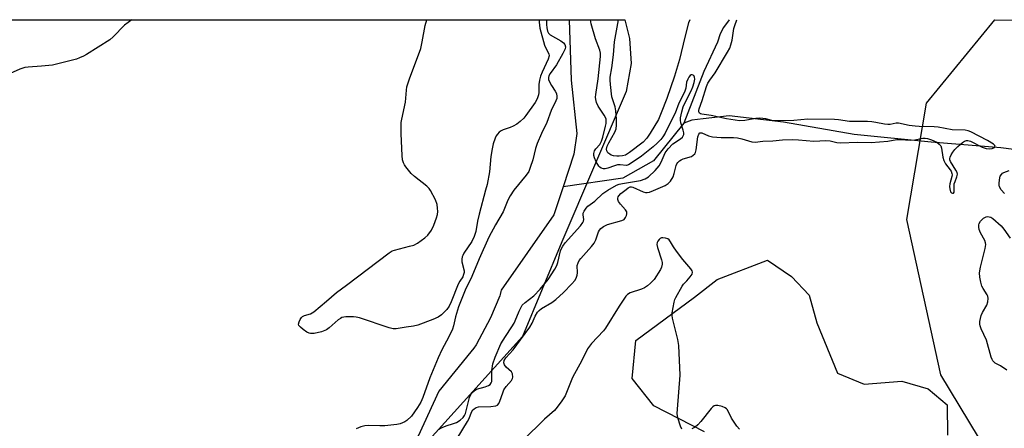
# Model space of a CAD drawing. Units: inches. Extents: x 1261769 to 1267769, y 569450 to 573450.
# Drawn here: x 1263288 to 1263621, y 573312 to 573450 of the extents above; entities that cross this region are included whole.
import ezdxf

# ---------------------------------------------------------------- set-up
doc = ezdxf.new("R2010")
doc.units = ezdxf.units.IN
doc.header["$MEASUREMENT"] = 0
for name, color, linetype in [('HYDRO-Single Line Stream', 4, 'Continuous'), ('NTRL-Pasture Land', 2, 'Continuous'), ('NTRL-Trees', 3, 'Continuous'), ('Undefined', 1, 'Continuous')]:
    doc.layers.add(name, color=color, linetype=linetype)

msp = doc.modelspace()

# ---------------------------------------------------------------- linework, layer by layer
at = {"layer": 'HYDRO-Single Line Stream'}
for points in [[(1263473.99, 573450.22), (1263474.64, 573429.8), (1263476.52, 573411.78), (1263475.59, 573404.86), (1263471.91, 573393.78)], [(1263528.04, 573450.21), (1263526.1, 573447.62), (1263525.03, 573445.48), (1263524.17, 573442.66), (1263519.52, 573432.76), (1263512.72, 573415.37)], [(1263747.54, 573384.98), (1263733.61, 573381.77), (1263726.66, 573383.2), (1263717.08, 573388.18), (1263698.54, 573396), (1263690.59, 573398.95), (1263669.85, 573398.81), (1263666.44, 573398.96), (1263653.99, 573402.17), (1263642.82, 573404.07), (1263619.85, 573406.97), (1263596.32, 573408.91), (1263570.35, 573411.43), (1263546.4, 573415.66), (1263528.08, 573417.77), (1263519.23, 573416.79), (1263515.4, 573416.37), (1263512.72, 573415.37)], [(1263512.72, 573415.37), (1263502.46, 573402.58), (1263492.15, 573396.71), (1263471.91, 573393.78)], [(1263471.91, 573393.78), (1263468.77, 573384.33), (1263451.05, 573358.92), (1263450.92, 573358.46), (1263450.7, 573357.43), (1263450.58, 573357.01), (1263447.42, 573349.49), (1263442.54, 573340.42), (1263441.75, 573339.24), (1263440.73, 573338.05), (1263429.95, 573324.78), (1263422.91, 573309.59), (1263417.29, 573304.99), (1263413.03, 573302.41), (1263390.18, 573289.02), (1263388.04, 573286.91), (1263387.79, 573275.7), (1263390.2, 573249.34), (1263390.58, 573241.68), (1263379.82, 573229.79), (1263358.94, 573202.77), (1263349.91, 573191.45)]]:
    msp.add_lwpolyline(points, dxfattribs=at)
at = {"layer": 'NTRL-Pasture Land'}
for points in [[(1262900.39, 573450.28), (1263492.77, 573450.22), (1263494.41, 573443.96), (1263494.91, 573435.45), (1263493.28, 573426.07), (1263471.55, 573375.25), (1263458.19, 573343.23), (1263425.7, 573307.22)], [(1263519.73, 573310.95), (1263502.64, 573319.75), (1263495.33, 573329.05), (1263496.5, 573341.83), (1263516.39, 573356.46), (1263524, 573362.48), (1263540.97, 573369), (1263549.1, 573363.53), (1263555.11, 573357.19), (1263557.74, 573347.85), (1263564.69, 573330.88), (1263573.65, 573327.12), (1263586.41, 573328.08), (1263595.37, 573325.59), (1263601.8, 573320.11), (1263601.88, 573309.9)]]:
    msp.add_lwpolyline(points, dxfattribs=at)
at = {"layer": 'NTRL-Trees'}
msp.add_lwpolyline([(1264523.22, 572712.61), (1264468.8, 572746.78), (1264418.94, 572804.56), (1264376.6, 572881.61), (1264354.79, 572919.24), (1264344.61, 572983.04), (1264306.85, 573061.17), (1264259.97, 573152.32), (1264181.85, 573278.62), (1264144.16, 573349.06), (1264129.91, 573401.41), (1264108.21, 573419.64), (1264089.98, 573419.64), (1263954.85, 573368.89), (1263879.5, 573356.28), (1263722.9, 573294.3), (1263673.32, 573274.68), (1263631.65, 573277.28), (1263599.6, 573330.22), (1263588.1, 573382.78), (1263594.78, 573422.12), (1263617.86, 573450.21), (1265374.36, 573450.02)], dxfattribs=at)
at = {"layer": 'Undefined', "elevation": 444}
for points in [[(1263621.17, 573391.6), (1263620.03, 573392.84), (1263619.49, 573393.79), (1263619.37, 573394.32), (1263619.33, 573395.16), (1263619.52, 573396.84), (1263619.7, 573397.35), (1263620.12, 573398.02), (1263620.48, 573398.4), (1263620.91, 573398.69), (1263622.72, 573399.32)], [(1263621.95, 573331.86), (1263619.81, 573333.27), (1263618.02, 573334.18), (1263617.49, 573334.62), (1263617.2, 573334.97), (1263616.94, 573335.47), (1263616.64, 573336.29), (1263615.03, 573342.03), (1263613.28, 573345.79), (1263612.9, 573346.87), (1263612.82, 573347.41), (1263612.85, 573348.28), (1263613.28, 573350.3), (1263613.73, 573351.36), (1263615.2, 573353.86), (1263615.5, 573354.92), (1263615.58, 573356.03), (1263615.47, 573356.82), (1263615.27, 573357.32), (1263613.9, 573359.46), (1263613.53, 573360.23), (1263613.11, 573361.6), (1263612.78, 573363.31), (1263612.73, 573364.75), (1263612.99, 573366.69), (1263614.61, 573372.91), (1263614.82, 573374.3), (1263614.76, 573374.84), (1263614.46, 573375.64), (1263613.04, 573378.26), (1263612.56, 573379.34), (1263612.42, 573380.13), (1263612.47, 573380.91), (1263612.63, 573381.42), (1263613.06, 573382.15), (1263613.61, 573382.81), (1263614.02, 573383.17), (1263614.91, 573383.65), (1263615.42, 573383.75), (1263615.97, 573383.71), (1263616.51, 573383.55), (1263617.21, 573383.12), (1263619.98, 573380.59), (1263620.93, 573379.52), (1263623.09, 573376.48)]]:
    msp.add_lwpolyline(points, dxfattribs=at)
at = {"layer": 'Undefined'}
for points in [[(1263326.17, 573450.24, 442), (1263323.72, 573448.45, 442), (1263319.88, 573444.49, 442), (1263318.67, 573443.45, 442), (1263310.81, 573438.5, 442), (1263309.78, 573437.94, 442), (1263308.5, 573437.36, 442), (1263307.45, 573436.96, 442), (1263306.09, 573436.57, 442), (1263299.32, 573434.93, 442), (1263295.62, 573434.56, 442), (1263291.08, 573434.29, 442), (1263289.97, 573434.13, 442), (1263288.3, 573433.52, 442), (1263281.72, 573430.61, 442)], [(1263463.8, 573450.22, 442), (1263463.81, 573449.49, 442), (1263464.12, 573447.41, 442), (1263465.68, 573441.7, 442), (1263466.11, 573440.63, 442), (1263467.14, 573438.78, 442), (1263467.21, 573438.11, 442), (1263466.85, 573436.95, 442), (1263464.83, 573432.59, 442), (1263464.29, 573431.2, 442), (1263463.94, 573429.82, 442), (1263463.7, 573428.43, 442), (1263463.73, 573425.73, 442), (1263463.62, 573424.92, 442), (1263463.19, 573423.55, 442), (1263462.5, 573422.33, 442), (1263459.35, 573417.88, 442), (1263458.61, 573417, 442), (1263457.4, 573415.84, 442), (1263456.3, 573415, 442), (1263455.06, 573414.33, 442), (1263454.03, 573413.88, 442), (1263451.67, 573413.06, 442), (1263450.95, 573412.7, 442), (1263450.34, 573412.22, 442), (1263449.8, 573411.64, 442), (1263449.34, 573410.99, 442), (1263448.97, 573410.23, 442), (1263448.31, 573408.33, 442), (1263447.92, 573406.64, 442), (1263447.54, 573404.07, 442), (1263447.01, 573398.9, 442), (1263446.22, 573394.61, 442), (1263445.74, 573392.62, 442), (1263443.52, 573384.52, 442), (1263443.02, 573382.19, 442), (1263442.41, 573378.65, 442), (1263441.83, 573376.98, 442), (1263441.11, 573375.37, 442), (1263438.42, 573371.43, 442), (1263438.02, 573370.65, 442), (1263437.86, 573370.13, 442), (1263437.73, 573369.32, 442), (1263437.73, 573368.49, 442), (1263438.46, 573365.42, 442), (1263438.46, 573364.89, 442), (1263438.3, 573364.13, 442), (1263438, 573363.4, 442), (1263437.02, 573361.93, 442), (1263436.5, 573360.9, 442), (1263434.09, 573354.96, 442), (1263433.39, 573353.47, 442), (1263432.59, 573352.36, 442), (1263430.8, 573350.58, 442), (1263429.65, 573349.78, 442), (1263427.87, 573348.91, 442), (1263422.81, 573347.1, 442), (1263421.39, 573346.76, 442), (1263418.91, 573346.4, 442), (1263415.52, 573345.79, 442), (1263414.45, 573345.84, 442), (1263413.17, 573346.14, 442), (1263403.1, 573349.5, 442), (1263401.99, 573349.8, 442), (1263401.13, 573349.91, 442), (1263398.52, 573349.86, 442), (1263397.14, 573349.61, 442), (1263396.64, 573349.35, 442), (1263395.93, 573348.85, 442), (1263392.84, 573346.1, 442), (1263391.9, 573345.44, 442), (1263390.29, 573344.76, 442), (1263387.83, 573344.25, 442), (1263386.52, 573344.24, 442), (1263386.05, 573344.35, 442), (1263385.27, 573344.73, 442), (1263384.04, 573345.58, 442), (1263383.14, 573346.32, 442), (1263382.64, 573346.92, 442), (1263382.52, 573347.37, 442), (1263382.68, 573348.13, 442), (1263383.03, 573348.91, 442), (1263383.48, 573349.62, 442), (1263383.87, 573349.99, 442), (1263384.47, 573350.28, 442), (1263386.51, 573350.89, 442), (1263387.72, 573351.61, 442), (1263391.95, 573355.15, 442), (1263395.3, 573358.1, 442), (1263398.66, 573360.57, 442), (1263413.17, 573371.53, 442), (1263414.17, 573372.14, 442), (1263414.97, 573372.44, 442), (1263420.05, 573373.7, 442), (1263421.43, 573374.12, 442), (1263422.72, 573374.81, 442), (1263425.15, 573376.53, 442), (1263426.24, 573377.52, 442), (1263427.4, 573379.21, 442), (1263428.22, 573380.8, 442), (1263429.19, 573383.31, 442), (1263429.44, 573384.4, 442), (1263429.56, 573385.48, 442), (1263429.53, 573386.64, 442), (1263429.36, 573387.81, 442), (1263428.75, 573389.44, 442), (1263427.15, 573392.56, 442), (1263426.67, 573393.24, 442), (1263425.92, 573393.99, 442), (1263421.68, 573397.32, 442), (1263420.58, 573398.31, 442), (1263418.75, 573400.51, 442), (1263418.28, 573401.21, 442), (1263417.94, 573401.93, 442), (1263417.67, 573402.93, 442), (1263417.52, 573404.37, 442), (1263417.22, 573411.68, 442), (1263417.24, 573415.56, 442), (1263417.4, 573416.66, 442), (1263418.61, 573422.37, 442), (1263418.96, 573426.5, 442), (1263419.16, 573427.61, 442), (1263419.98, 573430.26, 442), (1263423.79, 573440.53, 442), (1263424.29, 573442.78, 442), (1263425.31, 573448.31, 442), (1263425.84, 573450.21, 442), (1263425.85, 573450.23, 442)], [(1263466.3, 573450.22, 440), (1263466.29, 573448.63, 440), (1263466.41, 573447.5, 440), (1263466.67, 573446.42, 440), (1263467.02, 573445.71, 440), (1263467.61, 573445.15, 440), (1263471.13, 573443.13, 440), (1263472.06, 573442.49, 440), (1263472.56, 573441.87, 440), (1263472.79, 573441.16, 440), (1263472.63, 573440.4, 440), (1263471.87, 573438.87, 440), (1263469.68, 573435.08, 440), (1263467.54, 573432.08, 440), (1263467.16, 573431.36, 440), (1263466.98, 573430.74, 440), (1263467.03, 573430.02, 440), (1263467.44, 573429.01, 440), (1263468.01, 573428.02, 440), (1263469.29, 573426.13, 440), (1263469.66, 573425.39, 440), (1263469.87, 573424.36, 440), (1263469.76, 573423.62, 440), (1263469.48, 573422.91, 440), (1263467.85, 573419.55, 440), (1263466.45, 573415.52, 440), (1263464.6, 573411.87, 440), (1263463.18, 573408.4, 440), (1263462.63, 573406.77, 440), (1263461.66, 573402.88, 440), (1263460.84, 573400.34, 440), (1263460.3, 573398.98, 440), (1263459.5, 573397.78, 440), (1263455.24, 573392.71, 440), (1263453.99, 573390.78, 440), (1263453.26, 573389.33, 440), (1263451.67, 573385.31, 440), (1263449.08, 573380.93, 440), (1263446.84, 573376.76, 440), (1263443.52, 573369.49, 440), (1263441.1, 573363.48, 440), (1263438.8, 573358.83, 440), (1263436.62, 573353.19, 440), (1263435.52, 573349.89, 440), (1263434.93, 573346.83, 440), (1263434.58, 573345.74, 440), (1263433.31, 573343.16, 440), (1263430.91, 573338.68, 440), (1263429.71, 573336.03, 440), (1263426.85, 573329.29, 440), (1263424.47, 573322.63, 440), (1263423.8, 573320.99, 440), (1263422.76, 573319.22, 440), (1263420.67, 573316.35, 440), (1263419.08, 573314.83, 440), (1263418.39, 573314.37, 440), (1263417.63, 573314, 440), (1263416.83, 573313.72, 440), (1263415.7, 573313.51, 440), (1263411.66, 573313.08, 440), (1263409.96, 573313, 440), (1263406.09, 573313.09, 440), (1263404.95, 573313.05, 440), (1263403.56, 573312.7, 440), (1263402.04, 573312.01, 440)], [(1263429.83, 573311.81, 440), (1263431.07, 573312.48, 440), (1263432.36, 573313.05, 440), (1263434.89, 573313.77, 440), (1263435.89, 573314.14, 440), (1263437.11, 573314.91, 440), (1263438.18, 573315.84, 440), (1263438.63, 573316.48, 440), (1263438.91, 573317.18, 440), (1263439.8, 573320.85, 440), (1263440.3, 573322.57, 440), (1263440.64, 573323.37, 440), (1263441.25, 573324.32, 440), (1263441.82, 573324.91, 440), (1263442.63, 573325.37, 440), (1263445.58, 573326.23, 440), (1263446.66, 573326.65, 440), (1263447.26, 573327.04, 440), (1263447.67, 573327.56, 440), (1263447.83, 573328.03, 440), (1263447.87, 573328.44, 440), (1263447.79, 573331.76, 440), (1263448.2, 573334.01, 440), (1263448.92, 573336.27, 440), (1263450.91, 573340.71, 440), (1263452.43, 573343.25, 440), (1263454.61, 573346.44, 440), (1263455.36, 573347.69, 440), (1263455.75, 573348.47, 440), (1263457.1, 573351.79, 440), (1263458.14, 573353.78, 440), (1263459.1, 573354.75, 440), (1263462.02, 573356.98, 440), (1263464.2, 573359.21, 440), (1263466.85, 573362.52, 440), (1263469.14, 573366.02, 440), (1263469.78, 573367.22, 440), (1263470.19, 573368.22, 440), (1263471.1, 573372.18, 440), (1263471.4, 573373.01, 440), (1263471.8, 573373.78, 440), (1263472.66, 573374.91, 440), (1263477.77, 573380.58, 440), (1263478.62, 573381.76, 440), (1263478.82, 573382.24, 440), (1263478.9, 573382.72, 440), (1263478.7, 573384.37, 440), (1263478.75, 573384.86, 440), (1263479.06, 573385.63, 440), (1263479.7, 573386.6, 440), (1263480.3, 573387.23, 440), (1263482.64, 573388.98, 440), (1263485.4, 573391.58, 440), (1263487.1, 573392.68, 440), (1263489.97, 573394.31, 440), (1263490.91, 573394.66, 440), (1263492.03, 573394.93, 440), (1263498.15, 573395.96, 440), (1263499.73, 573396.52, 440), (1263500.81, 573397.18, 440), (1263503.07, 573399.36, 440), (1263504.35, 573400.88, 440), (1263505.05, 573402.13, 440), (1263506.49, 573405.28, 440), (1263507.45, 573406.67, 440), (1263509.01, 573408.29, 440), (1263511.65, 573410.04, 440), (1263512.25, 573410.6, 440), (1263512.56, 573411.02, 440), (1263512.73, 573411.45, 440), (1263512.75, 573412.08, 440), (1263512.57, 573412.92, 440), (1263511.71, 573415.46, 440), (1263511.6, 573416.29, 440), (1263511.65, 573417.08, 440), (1263512.08, 573419.19, 440), (1263512.54, 573420.81, 440), (1263513.13, 573422.11, 440), (1263515.24, 573426.26, 440), (1263515.76, 573427.61, 440), (1263516.2, 573429.04, 440), (1263516.43, 573430.17, 440), (1263516.39, 573430.84, 440), (1263516.1, 573431.39, 440), (1263515.6, 573431.68, 440), (1263515.2, 573431.62, 440), (1263514.88, 573431.41, 440), (1263514.45, 573430.89, 440), (1263514.05, 573430.19, 440), (1263513.66, 573429.16, 440), (1263513.39, 573427.19, 440), (1263512.97, 573425.8, 440), (1263511.11, 573422.09, 440), (1263509.79, 573418.68, 440), (1263508.37, 573415.91, 440), (1263506.46, 573411.91, 440), (1263505.7, 573410.7, 440), (1263505, 573409.79, 440), (1263503.75, 573408.52, 440), (1263502.39, 573407.3, 440), (1263498.38, 573404.19, 440), (1263494.97, 573401.77, 440), (1263494.09, 573401.24, 440), (1263493.38, 573401.05, 440), (1263491.18, 573401.27, 440), (1263490.36, 573401.21, 440), (1263489.26, 573400.91, 440), (1263487.02, 573400.1, 440), (1263486.18, 573399.91, 440), (1263485.64, 573399.92, 440), (1263484.85, 573400.15, 440), (1263484.38, 573400.42, 440), (1263483.98, 573400.78, 440), (1263483.15, 573402.25, 440), (1263482.58, 573403.57, 440), (1263482.33, 573404.36, 440), (1263482.28, 573405.12, 440), (1263482.59, 573406.01, 440), (1263483.05, 573406.65, 440), (1263484.36, 573408.11, 440), (1263484.96, 573409.22, 440), (1263485.38, 573410.61, 440), (1263486.32, 573414.3, 440), (1263486.49, 573415.17, 440), (1263486.53, 573415.95, 440), (1263486.44, 573416.68, 440), (1263486.23, 573417.25, 440), (1263485.83, 573417.98, 440), (1263483.78, 573421.04, 440), (1263483.27, 573422.28, 440), (1263483, 573423.31, 440), (1263482.93, 573424.14, 440), (1263482.97, 573425, 440), (1263483.77, 573430.32, 440), (1263484.56, 573437.89, 440), (1263484.6, 573438.97, 440), (1263484.38, 573439.96, 440), (1263482.93, 573443.79, 440), (1263481.4, 573448.93, 440), (1263481.21, 573450.22, 440)], [(1263436.12, 573308.73, 442), (1263439.65, 573314.48, 442), (1263440.16, 573315.52, 442), (1263440.99, 573317.67, 442), (1263441.43, 573318.42, 442), (1263441.82, 573318.82, 442), (1263442.53, 573319.26, 442), (1263443.34, 573319.47, 442), (1263447.54, 573319.58, 442), (1263449.14, 573319.75, 442), (1263449.78, 573320.01, 442), (1263450.24, 573320.55, 442), (1263450.58, 573321.33, 442), (1263451.51, 573324.19, 442), (1263451.94, 573325.16, 442), (1263452.69, 573326.3, 442), (1263454.47, 573328.31, 442), (1263454.84, 573328.98, 442), (1263454.94, 573329.5, 442), (1263454.83, 573330.58, 442), (1263454.49, 573331.28, 442), (1263452.7, 573332.88, 442), (1263452.08, 573333.63, 442), (1263451.87, 573334.28, 442), (1263451.97, 573335.07, 442), (1263452.62, 573336.05, 442), (1263455.02, 573338.69, 442), (1263457.5, 573342.12, 442), (1263460.69, 573346.35, 442), (1263461.48, 573347.72, 442), (1263462.48, 573350.13, 442), (1263463.28, 573351.44, 442), (1263463.81, 573352.03, 442), (1263464.61, 573352.72, 442), (1263468.07, 573354.68, 442), (1263469.48, 573355.75, 442), (1263472.02, 573358.06, 442), (1263474.91, 573360.99, 442), (1263475.87, 573362.09, 442), (1263476.4, 573362.97, 442), (1263476.71, 573363.94, 442), (1263476.77, 573364.76, 442), (1263476.73, 573367.2, 442), (1263476.98, 573368.16, 442), (1263477.42, 573368.9, 442), (1263477.96, 573369.6, 442), (1263481.54, 573373.64, 442), (1263482.45, 573374.81, 442), (1263482.96, 573375.86, 442), (1263483.92, 573378.64, 442), (1263484.2, 573379.13, 442), (1263484.72, 573379.77, 442), (1263485.62, 573380.43, 442), (1263486.96, 573381.02, 442), (1263491.84, 573382.42, 442), (1263492.53, 573382.81, 442), (1263493.03, 573383.41, 442), (1263493.38, 573384.13, 442), (1263493.52, 573384.62, 442), (1263493.47, 573385.33, 442), (1263493.06, 573386.01, 442), (1263491.32, 573387.96, 442), (1263490.7, 573388.87, 442), (1263490.45, 573389.56, 442), (1263490.41, 573390.01, 442), (1263490.51, 573390.42, 442), (1263490.74, 573390.78, 442), (1263491.45, 573391.5, 442), (1263493.24, 573392.95, 442), (1263493.92, 573393.43, 442), (1263494.62, 573393.75, 442), (1263495.05, 573393.78, 442), (1263495.48, 573393.69, 442), (1263499.04, 573392.09, 442), (1263499.8, 573391.88, 442), (1263500.31, 573391.86, 442), (1263501.11, 573392.04, 442), (1263502.45, 573392.54, 442), (1263506.47, 573394.29, 442), (1263507.47, 573394.88, 442), (1263508.21, 573395.72, 442), (1263509.09, 573397.22, 442), (1263509.47, 573398.29, 442), (1263510.18, 573401.03, 442), (1263510.4, 573401.52, 442), (1263510.73, 573401.99, 442), (1263511.33, 573402.58, 442), (1263511.8, 573402.9, 442), (1263512.57, 573403.23, 442), (1263515.29, 573404.05, 442), (1263515.94, 573404.46, 442), (1263516.44, 573404.99, 442), (1263516.68, 573405.45, 442), (1263516.9, 573406.27, 442), (1263517.51, 573410.72, 442), (1263517.82, 573411.63, 442), (1263518.19, 573412.04, 442), (1263518.8, 573412.02, 442), (1263521.11, 573411.05, 442), (1263522.49, 573410.66, 442), (1263525.41, 573410.44, 442), (1263529.54, 573410.44, 442), (1263530.92, 573410.36, 442), (1263532.39, 573410.05, 442), (1263535.71, 573409.05, 442), (1263536.81, 573408.87, 442), (1263539.45, 573409.2, 442), (1263542.81, 573409.33, 442), (1263546.14, 573409.67, 442), (1263549.63, 573409.81, 442), (1263551.55, 573409.73, 442), (1263556.72, 573409.28, 442), (1263560.74, 573409.49, 442), (1263562.17, 573409.31, 442), (1263564.48, 573408.83, 442), (1263565.64, 573408.71, 442), (1263571.55, 573408.84, 442), (1263576.1, 573408.79, 442), (1263581.69, 573409.26, 442), (1263584.69, 573409.82, 442), (1263586.03, 573409.81, 442), (1263589.35, 573409.52, 442), (1263590.79, 573409.67, 442), (1263593.54, 573410.27, 442), (1263594.33, 573410.26, 442), (1263595.13, 573410.13, 442), (1263596.44, 573409.7, 442), (1263598.21, 573408.89, 442), (1263599.09, 573408.26, 442), (1263599.57, 573407.64, 442), (1263599.82, 573406.9, 442), (1263600.31, 573403.88, 442), (1263600.66, 573402.68, 442), (1263601.22, 573401.61, 442), (1263602.8, 573399.56, 442), (1263603.06, 573399.07, 442), (1263603.32, 573398.32, 442), (1263603.41, 573397.81, 442), (1263603.39, 573397.27, 442), (1263602.63, 573394.79, 442), (1263602.53, 573393.88, 442), (1263602.63, 573393.12, 442), (1263602.94, 573392.16, 442), (1263603.18, 573391.8, 442), (1263603.55, 573391.61, 442), (1263603.86, 573391.68, 442), (1263604.1, 573391.97, 442), (1263604.16, 573392.37, 442), (1263604.08, 573393.9, 442), (1263604.17, 573394.77, 442), (1263604.41, 573395.61, 442), (1263605.06, 573397.22, 442), (1263605.22, 573398.1, 442), (1263605.09, 573398.7, 442), (1263604.73, 573399.43, 442), (1263602.87, 573402.39, 442), (1263602.68, 573402.9, 442), (1263602.63, 573403.37, 442), (1263602.72, 573403.86, 442), (1263603.06, 573404.59, 442), (1263603.67, 573405.54, 442), (1263604.36, 573406.39, 442), (1263605.41, 573407.42, 442), (1263606.96, 573408.76, 442), (1263607.66, 573409.22, 442), (1263608.34, 573409.44, 442), (1263608.8, 573409.45, 442), (1263609.6, 573409.23, 442), (1263613.58, 573407.24, 442), (1263614.95, 573406.74, 442), (1263616, 573406.63, 442), (1263616.98, 573406.72, 442), (1263617.77, 573407.05, 442), (1263618.03, 573407.43, 442), (1263617.9, 573407.74, 442), (1263617.39, 573408.23, 442), (1263615.44, 573409.47, 442), (1263609.79, 573412.38, 442), (1263608.81, 573412.77, 442), (1263607.8, 573412.96, 442), (1263603.44, 573413.09, 442), (1263598.74, 573413.94, 442), (1263597.32, 573414.13, 442), (1263592.29, 573414.16, 442), (1263590.93, 573414.25, 442), (1263588.88, 573414.56, 442), (1263585.31, 573415.34, 442), (1263584.52, 573415.33, 442), (1263582.52, 573414.85, 442), (1263581.7, 573414.82, 442), (1263580.55, 573414.96, 442), (1263577.64, 573415.58, 442), (1263576.27, 573415.79, 442), (1263574.88, 573415.86, 442), (1263568.79, 573415.88, 442), (1263565.04, 573416.44, 442), (1263563.62, 573416.57, 442), (1263554.68, 573416.64, 442), (1263549.94, 573416.18, 442), (1263543.41, 573416.08, 442), (1263542.54, 573416.2, 442), (1263540.5, 573416.78, 442), (1263538.47, 573416.97, 442), (1263537.03, 573416.84, 442), (1263533.31, 573416.19, 442), (1263531.51, 573416.14, 442), (1263527.13, 573416.82, 442), (1263521.93, 573417.92, 442), (1263518.81, 573418.33, 442), (1263518.34, 573418.46, 442), (1263517.99, 573418.68, 442), (1263517.78, 573419.17, 442), (1263517.79, 573419.62, 442), (1263517.93, 573420.16, 442), (1263518.92, 573422.96, 442), (1263520.42, 573427.7, 442), (1263520.85, 573428.78, 442), (1263521.49, 573429.86, 442), (1263523.34, 573432.3, 442), (1263527.55, 573439.36, 442), (1263528.25, 573440.67, 442), (1263528.63, 573441.74, 442), (1263529.07, 573443.38, 442), (1263529.7, 573447.27, 442), (1263529.94, 573448.31, 442), (1263530.67, 573450.22, 442)], [(1263514.74, 573450.22, 442), (1263514.36, 573449.18, 442), (1263513.06, 573444.37, 442), (1263511.31, 573436.83, 442), (1263509.61, 573431.17, 442), (1263507, 573423.69, 442), (1263505.07, 573418.86, 442), (1263504.23, 573416.53, 442), (1263501.41, 573411.91, 442), (1263500.24, 573410.2, 442), (1263499.01, 573408.91, 442), (1263494.36, 573405.36, 442), (1263492.99, 573404.54, 442), (1263492.04, 573404.27, 442), (1263490.94, 573404.13, 442), (1263490.1, 573404.12, 442), (1263488.95, 573404.29, 442), (1263488.15, 573404.54, 442), (1263487.68, 573404.81, 442), (1263487.08, 573405.32, 442), (1263486.68, 573405.93, 442), (1263486.6, 573406.57, 442), (1263486.85, 573407.52, 442), (1263487.42, 573408.69, 442), (1263489.42, 573412.28, 442), (1263489.82, 573413.39, 442), (1263490.01, 573414.69, 442), (1263490.02, 573416.62, 442), (1263489.8, 573419.46, 442), (1263489.5, 573420.84, 442), (1263488.7, 573423.18, 442), (1263488.43, 573424.27, 442), (1263487.91, 573428.35, 442), (1263487.81, 573429.81, 442), (1263487.89, 573430.9, 442), (1263488.43, 573434.02, 442), (1263488.96, 573438.36, 442), (1263489.3, 573442.75, 442), (1263490.71, 573450.22, 442)], [(1263512.07, 573311.95, 442), (1263511.58, 573312.91, 442), (1263510.75, 573315.77, 442), (1263510.51, 573317.22, 442), (1263510.56, 573318.69, 442), (1263511.48, 573330.17, 442), (1263511.03, 573340.13, 442), (1263510.74, 573342.18, 442), (1263508.92, 573349.44, 442), (1263508.78, 573350.31, 442), (1263508.78, 573351.17, 442), (1263509.51, 573354.86, 442), (1263509.75, 573355.69, 442), (1263510.08, 573356.45, 442), (1263512.15, 573360.26, 442), (1263512.63, 573360.89, 442), (1263513.74, 573361.99, 442), (1263514.89, 573363.36, 442), (1263515.52, 573364.3, 442), (1263515.72, 573364.99, 442), (1263515.59, 573365.44, 442), (1263515.14, 573366.12, 442), (1263512.36, 573369.24, 442), (1263510.22, 573372.05, 442), (1263509.21, 573373.5, 442), (1263508.2, 573375.25, 442), (1263507.73, 573375.92, 442), (1263507.31, 573376.23, 442), (1263506.53, 573376.5, 442), (1263505.7, 573376.6, 442), (1263505.17, 573376.55, 442), (1263504.72, 573376.36, 442), (1263504.37, 573376.05, 442), (1263503.94, 573375.44, 442), (1263503.74, 573374.98, 442), (1263503.65, 573374.26, 442), (1263503.8, 573373.27, 442), (1263505.18, 573369.1, 442), (1263505.37, 573368.26, 442), (1263505.39, 573367.71, 442), (1263505.18, 573366.63, 442), (1263504.84, 573365.86, 442), (1263502.67, 573362.52, 442), (1263501.53, 573361.24, 442), (1263500.43, 573360.31, 442), (1263499.5, 573359.65, 442), (1263498.47, 573359.18, 442), (1263494.58, 573357.98, 442), (1263493.71, 573357.46, 442), (1263493.13, 573356.85, 442), (1263490.87, 573353.48, 442), (1263486.28, 573346.05, 442), (1263485.57, 573345.18, 442), (1263481.56, 573340.8, 442), (1263480.17, 573339.01, 442), (1263478.21, 573335.14, 442), (1263475.1, 573329.38, 442), (1263472.62, 573323.21, 442), (1263472.21, 573322.44, 442), (1263471.55, 573321.47, 442), (1263469.94, 573319.34, 442), (1263468.99, 573318.21, 442), (1263465.7, 573315.32, 442), (1263458.46, 573308.15, 442)], [(1263531.57, 573311.87, 442), (1263530.63, 573312.96, 442), (1263528.88, 573315.59, 442), (1263527.51, 573318.39, 442), (1263527.17, 573318.79, 442), (1263526.72, 573319.1, 442), (1263525.67, 573319.52, 442), (1263524.27, 573319.87, 442), (1263523.48, 573319.92, 442), (1263523.01, 573319.77, 442), (1263522.59, 573319.46, 442), (1263522, 573318.85, 442), (1263518.48, 573314.48, 442), (1263517.5, 573313.38, 442), (1263516.52, 573312.57, 442), (1263515.45, 573312.05, 442)]]:
    msp.add_polyline3d(points, dxfattribs=at)

doc.saveas('drawing.dxf')
